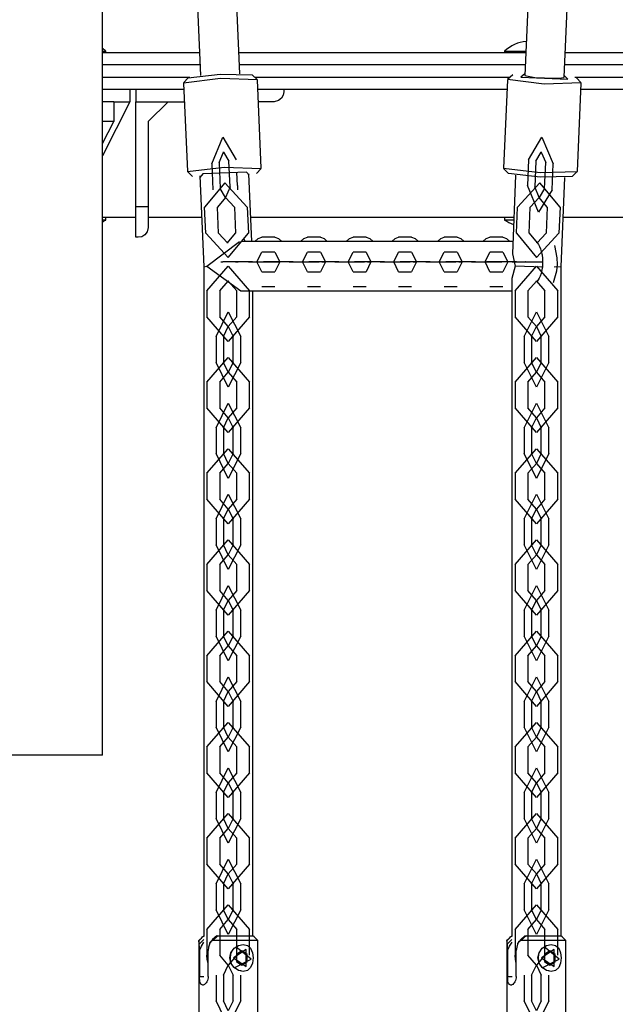
# Model space of a CAD drawing. Units: inches. Extents: x 226 to 368, y 115 to 304.
# Drawn here: x 297 to 299, y 261 to 265 of the extents above; entities that cross this region are included whole.
import ezdxf

# ---------------------------------------------------------------- set-up
doc = ezdxf.new("R2010")
doc.units = ezdxf.units.IN
doc.header["$MEASUREMENT"] = 0
doc.layers.add('Ebene 1', color=7, linetype='Continuous')

# ---------------------------------------------------------------- blocks, each defined once
blk = doc.blocks.new('block 2')
at = {"layer": 'Ebene 1', "color": 179, "lineweight": 25, "true_color": 0x1a171b}
for points in [[(296.2326, 294.4981), (297.5236, 264.9933)], [(297.6831, 265.0004), (296.3922, 294.5052)], [(300.1305, 294.498), (298.8396, 264.9926)], [(298.9995, 264.9859), (300.2904, 294.4907)], [(297.1267, 262.2367), (297.1267, 274.0639)], [(297.1267, 265.0872), (297.1267, 268.132)], [(297.1267, 265.1027), (297.1267, 268.1316)], [(297.1267, 265.0917), (297.136, 265.0917), (297.1391, 265.0917)], [(297.1267, 265.0868), (297.3262, 265.0868), (297.5195, 265.0868)], [(297.1271, 265.0868), (297.1846, 265.0868)], [(297.1391, 265.0868), (297.1391, 265.0917)], [(297.6793, 265.0868), (298.4404, 265.0868), (298.8438, 265.0868)], [(298.7576, 265.0917), (298.7576, 265.0868)], [(298.7576, 265.0917), (298.7825, 265.0917), (298.8438, 265.0917)], [(299.004, 265.0868), (301.4338, 265.0868)], [(297.5215, 265.0367), (297.3272, 265.0367), (297.1271, 265.0367)], [(298.8414, 265.0367), (298.4069, 265.0367), (297.6817, 265.0367)], [(301.4338, 265.0367), (299.0019, 265.0367)], [(297.1271, 264.9869), (297.3066, 264.9869), (297.4809, 264.9869)], [(297.7544, 264.9757), (297.6042, 264.9802), (297.4547, 264.9625)], [(297.474, 264.984), (297.4551, 264.9633)], [(297.474, 264.984), (297.6032, 264.999), (297.7334, 264.9954)], [(297.7541, 264.9764), (297.7334, 264.9954)], [(297.7427, 264.9869), (298.3677, 264.9869), (298.7807, 264.9869)], [(298.7904, 264.9954), (298.7694, 264.9764)], [(298.84, 265.0004), (298.8238, 264.9866), (299.0147, 264.978), (298.9998, 264.9933)], [(298.8396, 264.9926), (298.8796, 264.9855), (298.9595, 264.9819)], [(298.9595, 264.9819), (298.9885, 264.9831), (298.9995, 264.9855)], [(299.0426, 264.9869), (301.4338, 264.9869)], [(299.0684, 264.9633), (299.0491, 264.984)], [(297.4547, 264.9625), (297.4706, 264.6038)], [(297.7699, 264.6169), (297.7544, 264.9757)], [(298.7687, 264.9757), (298.7532, 264.6169)], [(299.0684, 264.9633), (298.9182, 264.9576), (298.7694, 264.9764)], [(299.0529, 264.6038), (299.0684, 264.9625)], [(297.4561, 264.9368), (297.2935, 264.9368), (297.1267, 264.9368)], [(297.2366, 264.9368), (297.2366, 264.8867)], [(297.2618, 264.9368), (297.2618, 264.8867)], [(298.7669, 264.9368), (298.3752, 264.9368), (297.7562, 264.9368)], [(297.8619, 264.927), (297.8592, 264.9132), (297.8519, 264.9008), (297.8395, 264.891), (297.822, 264.8867)], [(297.8619, 264.9368), (297.8619, 264.927)], [(301.4338, 264.9368), (299.0677, 264.9368)], [(297.1719, 264.8867), (297.1267, 264.8867)], [(297.2366, 264.8867), (297.1267, 264.6669)], [(297.1719, 264.8867), (297.1719, 264.8067)], [(297.1719, 264.8867), (297.2366, 264.8867)], [(297.2618, 264.8867), (297.392, 264.8867)], [(297.2618, 264.4619), (297.2618, 264.8867)], [(297.3117, 264.8067), (297.392, 264.8867)], [(297.392, 264.8867), (297.4582, 264.8867)], [(297.822, 264.8867), (297.793, 264.8867), (297.7582, 264.8867)], [(297.1719, 264.8067), (297.1267, 264.8067)], [(297.1267, 264.7172), (297.1719, 264.8067)], [(297.3117, 264.8067), (297.3117, 264.4619)], [(297.1267, 262.2367), (297.1267, 264.6674)], [(297.4709, 264.6031), (297.6197, 264.6217), (297.7696, 264.6162)], [(297.4709, 264.6031), (297.4916, 264.584)], [(297.5205, 264.5859), (297.5367, 264.2171)], [(297.7207, 264.5887), (297.7107, 264.6014), (297.5329, 264.594), (297.5209, 264.5799)], [(297.6735, 264.547), (297.6707, 264.5994)], [(297.7324, 264.3194), (297.7203, 264.5947)], [(297.7506, 264.5954), (297.7696, 264.6162)], [(298.7532, 264.6169), (298.9023, 264.5994), (299.0529, 264.6038)], [(298.7535, 264.6162), (298.7728, 264.5954)], [(299.0315, 264.584), (298.9017, 264.5806), (298.7728, 264.5954)], [(298.8024, 264.5887), (298.789, 264.2693)], [(298.9867, 264.2171), (299.0026, 264.5799)], [(299.0315, 264.584), (299.0522, 264.6031)], [(297.6735, 264.547), (297.6735, 264.5382), (297.6735, 264.5294)], [(297.2618, 264.4619), (297.3117, 264.4619)], [(297.2618, 264.3368), (297.2618, 264.3703), (297.2618, 264.4619)], [(297.3117, 264.4619), (297.3117, 264.4144), (297.3117, 264.377)], [(297.545, 264.3541), (297.5405, 264.4584)], [(298.8052, 264.3541), (298.8097, 264.4584)], [(297.1391, 264.4069), (297.136, 264.4069), (297.1267, 264.4069)], [(297.1267, 262.2367), (297.1267, 264.3995)], [(297.2618, 264.4169), (297.1271, 264.4169)], [(297.1391, 264.4069), (297.1391, 264.4169)], [(297.5281, 264.4169), (297.3117, 264.4169)], [(298.7952, 264.4169), (297.7279, 264.4169)], [(298.7576, 264.4169), (298.7576, 264.4069)], [(298.7949, 264.4069), (298.7676, 264.4069), (298.7576, 264.4069)], [(301.4338, 264.4169), (298.9957, 264.4169)], [(297.3117, 264.377), (297.3076, 264.3589), (297.298, 264.3467), (297.2852, 264.3392), (297.2714, 264.3368)], [(297.2714, 264.3368), (297.2618, 264.3368)], [(297.5498, 264.2194), (297.6824, 264.3194)], [(298.7911, 264.3194), (297.6931, 264.3194)], [(297.7055, 264.3213), (297.7, 264.3322)], [(297.7448, 264.3194), (297.7579, 264.3325), (297.7727, 264.3368)], [(297.8254, 264.3368), (297.7727, 264.3368)], [(297.8254, 264.3368), (297.8402, 264.3325), (297.8537, 264.3194)], [(297.9294, 264.3194), (297.9432, 264.3325), (297.958, 264.3368)], [(298.0104, 264.3368), (297.958, 264.3368)], [(298.0104, 264.3368), (298.0252, 264.3325), (298.0383, 264.3194)], [(298.1148, 264.3194), (298.1279, 264.3325), (298.143, 264.3368)], [(298.1954, 264.3368), (298.143, 264.3368)], [(298.1954, 264.3368), (298.2102, 264.3325), (298.2237, 264.3194)], [(298.2994, 264.3194), (298.3129, 264.3325), (298.3277, 264.3368)], [(298.3804, 264.3368), (298.3277, 264.3368)], [(298.3804, 264.3368), (298.3952, 264.3325), (298.4087, 264.3194)], [(298.4848, 264.3194), (298.4982, 264.3325), (298.513, 264.3368)], [(298.5654, 264.3368), (298.513, 264.3368)], [(298.5654, 264.3368), (298.5802, 264.3325), (298.5937, 264.3194)], [(298.6695, 264.3194), (298.6832, 264.3325), (298.6977, 264.3368)], [(298.7504, 264.3368), (298.6977, 264.3368)], [(298.7504, 264.3368), (298.7652, 264.3325), (298.7787, 264.3194)], [(298.8861, 264.317), (298.8879, 264.3155), (298.8913, 264.3127), (298.8955, 264.3072), (298.8996, 264.2993), (298.9034, 264.2898), (298.9065, 264.2786), (298.9096, 264.2652), (298.9113, 264.2511), (298.9116, 264.2352), (298.911, 264.2197), (298.9089, 264.2045), (298.9058, 264.1904), (298.902, 264.1797), (298.8979, 264.171), (298.8941, 264.1646), (298.8906, 264.1601), (298.8875, 264.1579), (298.8861, 264.1568)], [(298.9557, 264.1534), (298.9692, 264.2006), (298.9716, 264.2271), (298.9712, 264.2538), (298.9619, 264.3032)], [(298.789, 264.2693), (298.8, 264.2194)], [(297.5367, 264.2171), (297.5498, 264.2194)], [(297.5498, 264.2194), (297.6869, 264.1195)], [(297.6063, 264.2369), (297.6097, 264.2369), (297.6139, 264.2369)], [(297.6662, 264.2369), (297.6139, 264.2369)], [(297.6662, 264.2369), (297.6707, 264.2369), (297.6766, 264.2369)], [(297.7713, 264.2369), (297.7748, 264.2369), (297.7789, 264.2369)], [(297.8316, 264.2369), (297.7789, 264.2369)], [(297.8316, 264.2369), (297.8361, 264.2369), (297.8413, 264.2369)], [(297.9563, 264.2369), (297.9598, 264.2369), (297.9636, 264.2369)], [(298.0163, 264.2369), (297.9636, 264.2369)], [(298.0163, 264.2369), (298.0211, 264.2369), (298.0266, 264.2369)], [(298.1413, 264.2369), (298.1448, 264.2369), (298.1489, 264.2369)], [(298.2013, 264.2369), (298.1489, 264.2369)], [(298.2013, 264.2369), (298.2061, 264.2369), (298.2113, 264.2369)], [(298.3263, 264.2369), (298.3298, 264.2369), (298.3339, 264.2369)], [(298.3863, 264.2369), (298.3339, 264.2369)], [(298.3863, 264.2369), (298.3911, 264.2369), (298.3966, 264.2369)], [(298.5117, 264.2369), (298.5148, 264.2369), (298.5189, 264.2369)], [(298.5713, 264.2369), (298.5189, 264.2369)], [(298.5713, 264.2369), (298.5761, 264.2369), (298.5816, 264.2369)], [(298.6763, 264.2369), (298.6798, 264.2369), (298.6839, 264.2369)], [(298.7363, 264.2369), (298.6839, 264.2369)], [(298.7363, 264.2369), (298.7408, 264.2369), (298.7466, 264.2369)], [(298.8, 264.2194), (298.7866, 264.1692)], [(298.9141, 264.2151), (298.8, 264.2194)], [(297.5367, 264.2171), (297.5367, 261.5012)], [(298.9867, 264.2171), (298.9585, 264.2151)], [(298.9867, 261.5032), (298.9867, 264.2171)], [(298.7866, 264.1692), (298.7866, 261.5008)], [(297.5498, 264.1195), (297.5498, 264.0144)], [(297.6869, 264.1195), (298.7866, 264.1195)], [(297.7365, 261.5032), (297.7365, 264.1195)], [(298.8, 264.1195), (298.8, 264.0144)], [(297.6869, 263.8294), (297.6869, 263.9343)], [(298.9368, 263.8294), (298.9368, 263.9343)], [(297.5498, 263.7494), (297.5498, 263.6444)], [(298.8, 263.7494), (298.8, 263.6444)], [(297.6869, 263.4594), (297.6869, 263.5641)], [(298.9368, 263.4594), (298.9368, 263.5641)], [(297.5498, 263.3794), (297.5498, 263.2742)], [(298.8, 263.3794), (298.8, 263.2742)], [(297.6869, 263.0894), (297.6869, 263.1944)], [(298.9368, 263.0894), (298.9368, 263.1944)], [(297.5498, 263.0093), (297.5498, 262.9045)], [(298.8, 263.0093), (298.8, 262.9045)], [(297.6869, 262.7194), (297.6869, 262.8244)], [(298.9368, 262.7194), (298.9368, 262.8244)], [(297.5498, 262.6391), (297.5498, 262.5345)], [(298.8, 262.6391), (298.8, 262.5345)], [(297.6869, 262.3492), (297.6869, 262.4544)], [(298.9368, 262.3492), (298.9368, 262.4544)], [(297.5498, 262.2694), (297.5498, 262.1644)], [(298.8, 262.2694), (298.8, 262.1644)], [(297.1267, 262.2367), (296.9948, 262.2367), (296.6498, 262.2367), (296.2233, 262.2367), (295.8782, 262.2367), (295.7466, 262.2367)], [(297.6869, 261.9795), (297.6869, 262.0843)], [(298.9368, 261.9795), (298.9368, 262.0843)], [(297.5498, 261.8994), (297.5498, 261.7944)], [(298.8, 261.8994), (298.8, 261.7944)], [(297.6869, 261.6095), (297.6869, 261.7141)], [(298.9368, 261.6095), (298.9368, 261.7141)], [(297.5167, 261.484), (297.5191, 261.4864), (297.5222, 261.4891), (297.5243, 261.4915), (297.5271, 261.4941), (297.5322, 261.4991), (297.537, 261.5039)], [(297.5498, 261.5294), (297.5498, 261.4244)], [(297.5956, 261.5039), (297.5898, 261.4991), (297.5842, 261.4941), (297.5811, 261.4915), (297.5784, 261.4891), (297.576, 261.4864), (297.5736, 261.484)], [(297.5894, 261.5039), (297.5901, 261.5039), (297.5911, 261.5039), (297.5918, 261.5039), (297.5929, 261.5039), (297.5942, 261.5039), (297.5956, 261.5039)], [(297.5956, 261.5039), (297.6869, 261.5039), (297.7362, 261.5039)], [(297.7503, 261.4902), (297.7465, 261.4941), (297.741, 261.4991), (297.7362, 261.5039)], [(298.7666, 261.484), (298.7694, 261.4864), (298.7721, 261.4891), (298.7742, 261.4915), (298.7773, 261.4941), (298.7821, 261.4991), (298.7869, 261.5039)], [(298.8, 261.5294), (298.8, 261.4244)], [(298.8458, 261.5039), (298.8396, 261.4991), (298.8341, 261.4941), (298.831, 261.4915), (298.8286, 261.4891), (298.8259, 261.4864), (298.8234, 261.484)], [(298.8393, 261.5039), (298.8403, 261.5039), (298.841, 261.5039), (298.8421, 261.5039), (298.8431, 261.5039), (298.8441, 261.5039), (298.8458, 261.5039)], [(298.8458, 261.5039), (298.9368, 261.5039), (298.9861, 261.5039)], [(299.0002, 261.4902), (298.9964, 261.4941), (298.9909, 261.4991), (298.9861, 261.5039)], [(297.5229, 261.4902), (297.5167, 261.484)], [(297.5184, 261.47), (297.5181, 261.4736), (297.5178, 261.4767), (297.5174, 261.4793), (297.5174, 261.4814), (297.5171, 261.4824), (297.5167, 261.4834), (297.5167, 261.484)], [(297.5167, 261.484), (297.5167, 261.0239)], [(297.5374, 261.4884), (297.5184, 261.47)], [(297.5198, 261.444), (297.5195, 261.4507), (297.5191, 261.4571), (297.5191, 261.4605), (297.5188, 261.4638), (297.5188, 261.4655), (297.5184, 261.4669), (297.5184, 261.4686), (297.5184, 261.47)], [(297.5198, 261.444), (297.5274, 261.4619), (297.5377, 261.4774)], [(297.5598, 261.47), (297.5567, 261.4574), (297.555, 261.444)], [(297.5898, 261.5032), (297.5729, 261.4891), (297.5598, 261.4729)], [(297.5736, 261.484), (297.5715, 261.4834), (297.5691, 261.4827), (297.5677, 261.4817), (297.5656, 261.4803), (297.5639, 261.4786), (297.5622, 261.476), (297.5608, 261.4733), (297.5598, 261.47)], [(297.7565, 261.484), (297.6948, 261.484), (297.5736, 261.484)], [(297.7376, 261.4137), (297.7351, 261.3925), (297.7269, 261.3749), (297.7138, 261.3632), (297.6966, 261.3589), (297.6773, 261.3632), (297.6597, 261.3749), (297.6473, 261.3925), (297.6425, 261.4137), (297.6473, 261.4347), (297.6597, 261.4528), (297.6773, 261.4645), (297.6966, 261.4686), (297.7138, 261.4645), (297.7269, 261.4528), (297.7351, 261.4347), (297.7376, 261.4137), (297.7376, 261.4137)], [(297.7565, 261.484), (297.7503, 261.4902)], [(297.7565, 261.0239), (297.7565, 261.484)], [(298.7735, 261.4902), (298.7666, 261.484)], [(298.7683, 261.47), (298.768, 261.4736), (298.768, 261.4767), (298.7676, 261.4793), (298.7673, 261.4814), (298.7669, 261.4824), (298.7669, 261.4834), (298.7666, 261.484)], [(298.7666, 261.484), (298.7666, 261.0239)], [(298.7873, 261.4884), (298.7683, 261.47)], [(298.7697, 261.444), (298.7694, 261.4507), (298.769, 261.4571), (298.769, 261.4605), (298.7687, 261.4638), (298.7687, 261.4655), (298.7687, 261.4669), (298.7683, 261.4686), (298.7683, 261.47)], [(298.7697, 261.444), (298.7773, 261.4619), (298.7883, 261.4774)], [(298.8097, 261.47), (298.8066, 261.4574), (298.8048, 261.444)], [(298.84, 261.5032), (298.8231, 261.4891), (298.8097, 261.4729)], [(298.8234, 261.484), (298.8214, 261.4834), (298.8193, 261.4827), (298.8176, 261.4817), (298.8155, 261.4803), (298.8138, 261.4786), (298.8121, 261.476), (298.8107, 261.4733), (298.8097, 261.47)], [(299.0064, 261.484), (298.9451, 261.484), (298.8234, 261.484)], [(298.9874, 261.4137), (298.985, 261.3925), (298.9774, 261.3749), (298.964, 261.3632), (298.9468, 261.3589), (298.9275, 261.3632), (298.9099, 261.3749), (298.8972, 261.3925), (298.8924, 261.4137), (298.8972, 261.4347), (298.9099, 261.4528), (298.9275, 261.4645), (298.9464, 261.4686), (298.964, 261.4645), (298.9774, 261.4528), (298.985, 261.4347), (298.9874, 261.4137), (298.9874, 261.4137)], [(299.0064, 261.484), (299.0002, 261.4902)], [(299.0064, 261.0239), (299.0064, 261.484)], [(297.5198, 261.444), (297.5198, 261.3389)], [(297.555, 261.3918), (297.5512, 261.408), (297.5498, 261.4244)], [(297.555, 261.3389), (297.555, 261.444)], [(297.6507, 261.4416), (297.6452, 261.4285), (297.6435, 261.4137)], [(297.6573, 261.4137), (297.709, 261.379), (297.709, 261.4485), (297.6573, 261.4137), (297.6573, 261.4137)], [(297.66, 261.3742), (297.7296, 261.4087), (297.6673, 261.4585)], [(297.6917, 261.4426), (297.67, 261.4281)], [(297.67, 261.4281), (297.67, 261.3995)], [(297.7131, 261.4281), (297.6917, 261.4426)], [(297.7069, 261.4281), (297.7131, 261.4281)], [(297.7131, 261.3995), (297.7131, 261.4281)], [(298.7697, 261.444), (298.7697, 261.3389)], [(298.8048, 261.3918), (298.8011, 261.408), (298.8, 261.4244)], [(298.8048, 261.3389), (298.8048, 261.444)], [(298.9006, 261.4416), (298.8955, 261.4285), (298.8934, 261.4137)], [(298.9072, 261.4137), (298.9588, 261.379), (298.9588, 261.4485), (298.9072, 261.4137), (298.9072, 261.4137)], [(298.9103, 261.3742), (298.9795, 261.4087), (298.9175, 261.4585)], [(298.9416, 261.4426), (298.9199, 261.4281)], [(298.9199, 261.4281), (298.9199, 261.3995)], [(298.9633, 261.4281), (298.9416, 261.4426)], [(298.9568, 261.4281), (298.9633, 261.4281)], [(298.9633, 261.3995), (298.9633, 261.4281)], [(297.6435, 261.4137), (297.6445, 261.402), (297.6483, 261.3908)], [(297.67, 261.3995), (297.6917, 261.3851)], [(297.6917, 261.3851), (297.7131, 261.3995)], [(297.7069, 261.3995), (297.7131, 261.3995)], [(298.8934, 261.4137), (298.8948, 261.402), (298.8982, 261.3908)], [(298.9199, 261.3995), (298.9416, 261.3851)], [(298.9416, 261.3851), (298.9633, 261.3995)], [(298.9568, 261.3995), (298.9633, 261.3995)], [(297.6859, 261.3639), (297.6859, 261.3625), (297.6862, 261.3611)], [(298.9354, 261.3639), (298.9361, 261.3625), (298.9361, 261.3611)], [(297.555, 261.3389), (297.5546, 261.3332), (297.5536, 261.3275), (297.5515, 261.3222), (297.5495, 261.3174), (297.5467, 261.3131), (297.5436, 261.3096), (297.5405, 261.3067), (297.537, 261.3046), (297.535, 261.3039), (297.5326, 261.3039), (297.5302, 261.3043), (297.5277, 261.3057), (297.5257, 261.3077), (297.5236, 261.311), (297.5222, 261.3148), (297.5215, 261.3194), (297.5205, 261.3248), (297.5198, 261.3303), (297.5198, 261.3346), (297.5198, 261.3389)], [(297.5198, 261.3389), (297.5377, 261.3389)], [(298.8048, 261.3389), (298.8045, 261.3332), (298.8035, 261.3275), (298.8017, 261.3222), (298.7993, 261.3174), (298.7966, 261.3131), (298.7938, 261.3096), (298.7904, 261.3067), (298.7869, 261.3046), (298.7849, 261.3039), (298.7828, 261.3039), (298.78, 261.3043), (298.7776, 261.3057), (298.7756, 261.3077), (298.7735, 261.311), (298.7721, 261.3148), (298.7711, 261.3194), (298.7704, 261.3248), (298.77, 261.3303), (298.7697, 261.3346), (298.7697, 261.3389)], [(298.7697, 261.3389), (298.7883, 261.3389)]]:
    blk.add_lwpolyline(points, dxfattribs=at)
at = {"layer": 'Ebene 1', "color": 9, "lineweight": 25, "true_color": 0xa9d2ac}
for points in [[(297.5691, 264.6341), (297.6146, 264.7425), (297.6687, 264.6514)], [(298.8545, 264.6514), (298.9089, 264.7425), (298.9544, 264.6341)], [(297.5991, 264.6395), (297.6173, 264.6824), (297.6387, 264.6462)], [(297.617, 264.6824), (297.6173, 264.6831), (297.6173, 264.6822), (297.617, 264.6824), (297.617, 264.6824)], [(298.8844, 264.6462), (298.9065, 264.6824), (298.9244, 264.6395)], [(298.9058, 264.6829), (298.9065, 264.6831), (298.9065, 264.6822), (298.9058, 264.6829), (298.9058, 264.6829)], [(297.5691, 264.6341), (297.5736, 264.5294)], [(297.5991, 264.6395), (297.6035, 264.5346)], [(297.6435, 264.5418), (297.6387, 264.6462)], [(298.8545, 264.6514), (298.85, 264.547)], [(298.8844, 264.6462), (298.8799, 264.5418)], [(298.9199, 264.5346), (298.9244, 264.6395)], [(298.9499, 264.5294), (298.9544, 264.6341)], [(297.7134, 264.4584), (297.6225, 264.558), (297.5405, 264.4584)], [(297.6435, 264.5418), (297.6252, 264.4984), (297.6035, 264.5346)], [(298.983, 264.4584), (298.9006, 264.558), (298.8097, 264.4584)], [(298.9499, 264.5294), (298.8955, 264.4386), (298.85, 264.547)], [(298.9199, 264.5346), (298.8982, 264.4984), (298.8799, 264.5418)], [(297.6618, 264.4584), (297.6252, 264.4984), (297.5922, 264.4584)], [(297.6249, 264.4984), (297.6252, 264.4988), (297.6252, 264.4981), (297.6249, 264.4984), (297.6249, 264.4984)], [(297.6256, 264.4984), (297.6249, 264.4988), (297.6249, 264.4981), (297.6256, 264.4984), (297.6256, 264.4984)], [(298.9309, 264.4584), (298.8982, 264.4984), (298.8617, 264.4584)], [(298.8979, 264.4984), (298.8982, 264.4988), (298.8982, 264.4981), (298.8979, 264.4984), (298.8979, 264.4984)], [(298.8986, 264.4984), (298.8979, 264.4988), (298.8979, 264.4981), (298.8986, 264.4984), (298.8986, 264.4984)], [(297.597, 264.3541), (297.5922, 264.4584)], [(297.6618, 264.4584), (297.6662, 264.3541)], [(297.7134, 264.4584), (297.7183, 264.3541)], [(298.8572, 264.3541), (298.8617, 264.4584)], [(298.9309, 264.4584), (298.9265, 264.3541)], [(298.983, 264.4584), (298.9781, 264.3541)], [(297.545, 264.3541), (297.6359, 264.2542), (297.7183, 264.3541)], [(297.597, 264.3541), (297.6332, 264.3141), (297.6662, 264.3541)], [(298.8052, 264.3541), (298.8872, 264.2542), (298.9781, 264.3541)], [(298.8572, 264.3541), (298.8899, 264.3141), (298.9265, 264.3541)], [(297.6339, 264.3141), (297.6332, 264.3146), (297.6332, 264.3134), (297.6339, 264.3141), (297.6339, 264.3141)], [(298.8906, 264.3141), (298.8899, 264.3146), (298.8899, 264.3134), (298.8906, 264.3141), (298.8906, 264.3141)], [(297.7727, 264.1966), (297.7527, 264.2369), (297.7727, 264.2767)], [(297.8254, 264.2767), (297.7727, 264.2767)], [(297.8254, 264.2767), (297.8454, 264.2369), (297.8254, 264.1966)], [(297.958, 264.1966), (297.9381, 264.2369), (297.958, 264.2767)], [(298.0104, 264.2767), (297.958, 264.2767)], [(298.0104, 264.2767), (298.0304, 264.2369), (298.0104, 264.1966)], [(298.143, 264.1966), (298.1227, 264.2369), (298.143, 264.2767)], [(298.1954, 264.2767), (298.143, 264.2767)], [(298.1954, 264.2767), (298.2154, 264.2369), (298.1954, 264.1966)], [(298.3277, 264.1966), (298.3081, 264.2369), (298.3277, 264.2767)], [(298.3804, 264.2767), (298.3277, 264.2767)], [(298.3804, 264.2767), (298.4004, 264.2369), (298.3804, 264.1966)], [(298.513, 264.1966), (298.4927, 264.2369), (298.513, 264.2767)], [(298.5654, 264.2767), (298.513, 264.2767)], [(298.5654, 264.2767), (298.5854, 264.2369), (298.5654, 264.1966)], [(298.6977, 264.1966), (298.6781, 264.2369), (298.6977, 264.2767)], [(298.7504, 264.2767), (298.6977, 264.2767)], [(298.7504, 264.2767), (298.7704, 264.2369), (298.7504, 264.1966)], [(297.5498, 264.1195), (297.6366, 264.2194), (297.7231, 264.1195)], [(297.7183, 264.2369), (297.6656, 264.2369)], [(297.7351, 264.2369), (297.6804, 264.2369), (297.6656, 264.2369)], [(297.6807, 264.2369), (297.68, 264.2369), (297.6804, 264.2369), (297.6807, 264.2369), (297.6807, 264.2369)], [(297.7183, 264.2369), (297.7727, 264.2369), (297.7875, 264.2369)], [(297.7351, 264.2369), (297.7875, 264.2369)], [(297.7527, 264.2362), (297.7527, 264.2369), (297.7531, 264.2369), (297.7527, 264.2362), (297.7527, 264.2362)], [(297.773, 264.2369), (297.7723, 264.2369), (297.7727, 264.2369), (297.773, 264.2369), (297.773, 264.2369)], [(297.7868, 264.2369), (297.8395, 264.2369)], [(297.8833, 264.2369), (297.8306, 264.2369)], [(297.9002, 264.2369), (297.8454, 264.2369), (297.8306, 264.2369)], [(297.8457, 264.2369), (297.8447, 264.2369), (297.8454, 264.2369), (297.8457, 264.2369), (297.8457, 264.2369)], [(297.8454, 264.2362), (297.845, 264.2369), (297.8454, 264.2369), (297.8454, 264.2362), (297.8454, 264.2362)], [(297.8833, 264.2369), (297.9381, 264.2369), (297.9525, 264.2369)], [(297.9002, 264.2369), (297.9525, 264.2369)], [(297.9384, 264.2369), (297.9377, 264.2369), (297.9381, 264.2369), (297.9384, 264.2369), (297.9384, 264.2369)], [(297.9381, 264.2362), (297.9377, 264.2369), (297.9381, 264.2369), (297.9381, 264.2362), (297.9381, 264.2362)], [(297.9522, 264.2369), (298.0045, 264.2369)], [(298.0683, 264.2369), (298.0159, 264.2369)], [(298.0852, 264.2369), (298.0304, 264.2369), (298.0159, 264.2369)], [(298.0304, 264.2362), (298.03, 264.2369), (298.0307, 264.2369), (298.0304, 264.2362), (298.0304, 264.2362)], [(298.0307, 264.2369), (298.03, 264.2369), (298.0304, 264.2369), (298.0307, 264.2369), (298.0307, 264.2369)], [(298.0683, 264.2369), (298.1227, 264.2369), (298.1375, 264.2369)], [(298.0852, 264.2369), (298.1375, 264.2369)], [(298.1234, 264.2369), (298.1224, 264.2369), (298.1227, 264.2369), (298.1234, 264.2369), (298.1234, 264.2369)], [(298.1227, 264.2362), (298.1227, 264.2369), (298.1231, 264.2369), (298.1227, 264.2362), (298.1227, 264.2362)], [(298.1368, 264.2369), (298.1896, 264.2369)], [(298.2533, 264.2369), (298.2009, 264.2369)], [(298.2698, 264.2369), (298.2154, 264.2369), (298.2009, 264.2369)], [(298.2161, 264.2369), (298.2147, 264.2369), (298.2154, 264.2369), (298.2161, 264.2369), (298.2161, 264.2369)], [(298.2154, 264.2362), (298.2154, 264.2369), (298.2154, 264.2369), (298.2154, 264.2362), (298.2154, 264.2362)], [(298.2533, 264.2369), (298.3081, 264.2369), (298.3225, 264.2369)], [(298.2698, 264.2369), (298.3225, 264.2369)], [(298.3084, 264.2369), (298.3074, 264.2369), (298.3081, 264.2369), (298.3084, 264.2369), (298.3084, 264.2369)], [(298.3081, 264.2362), (298.3077, 264.2369), (298.3081, 264.2369), (298.3081, 264.2362), (298.3081, 264.2362)], [(298.3222, 264.2369), (298.3742, 264.2369)], [(298.4383, 264.2369), (298.3856, 264.2369)], [(298.4552, 264.2369), (298.4004, 264.2369), (298.3856, 264.2369)], [(298.4007, 264.2369), (298.4, 264.2369), (298.4004, 264.2369), (298.4007, 264.2369), (298.4007, 264.2369)], [(298.4004, 264.2362), (298.4, 264.2369), (298.4007, 264.2369), (298.4004, 264.2362), (298.4004, 264.2362)], [(298.4383, 264.2369), (298.4927, 264.2369), (298.5075, 264.2369)], [(298.4552, 264.2369), (298.5075, 264.2369)], [(298.4931, 264.2369), (298.4924, 264.2369), (298.4927, 264.2369), (298.4931, 264.2369), (298.4931, 264.2369)], [(298.4927, 264.2362), (298.4924, 264.2369), (298.4931, 264.2369), (298.4927, 264.2362), (298.4927, 264.2362)], [(298.5068, 264.2369), (298.5596, 264.2369)], [(298.6233, 264.2369), (298.5709, 264.2369)], [(298.6398, 264.2369), (298.5854, 264.2369), (298.5709, 264.2369)], [(298.5861, 264.2369), (298.585, 264.2369), (298.5854, 264.2369), (298.5861, 264.2369), (298.5861, 264.2369)], [(298.5854, 264.2362), (298.5854, 264.2369), (298.5857, 264.2369), (298.5854, 264.2362), (298.5854, 264.2362)], [(298.6233, 264.2369), (298.6781, 264.2369), (298.6925, 264.2369)], [(298.6398, 264.2369), (298.6925, 264.2369)], [(298.6784, 264.2369), (298.6774, 264.2369), (298.6781, 264.2369), (298.6784, 264.2369), (298.6784, 264.2369)], [(298.6781, 264.2362), (298.6777, 264.2369), (298.6781, 264.2369), (298.6781, 264.2362), (298.6781, 264.2362)], [(298.6922, 264.2369), (298.7442, 264.2369)], [(298.7883, 264.2369), (298.7359, 264.2369)], [(298.8052, 264.2369), (298.7504, 264.2369), (298.7359, 264.2369)], [(298.7508, 264.2369), (298.7501, 264.2369), (298.7504, 264.2369), (298.7508, 264.2369), (298.7508, 264.2369)], [(298.7704, 264.2362), (298.77, 264.2369), (298.7704, 264.2369), (298.7704, 264.2362), (298.7704, 264.2362)], [(298.7883, 264.2369), (298.8427, 264.2369), (298.8576, 264.2369)], [(298.8, 264.1195), (298.8865, 264.2194), (298.9733, 264.1195)], [(298.8052, 264.2369), (298.8576, 264.2369)], [(298.8434, 264.2369), (298.8424, 264.2369), (298.8427, 264.2369), (298.8434, 264.2369), (298.8434, 264.2369)], [(298.8569, 264.2369), (298.9096, 264.2369)], [(297.7727, 264.1966), (297.8254, 264.1966)], [(297.958, 264.1966), (298.0104, 264.1966)], [(298.143, 264.1966), (298.1954, 264.1966)], [(298.3277, 264.1966), (298.3804, 264.1966)], [(298.513, 264.1966), (298.5654, 264.1966)], [(298.6977, 264.1966), (298.7504, 264.1966)], [(297.6022, 264.1195), (297.6366, 264.1594), (297.6714, 264.1195)], [(297.637, 264.1594), (297.6363, 264.1591), (297.6363, 264.1598), (297.637, 264.1594), (297.637, 264.1594)], [(298.852, 264.1195), (298.8865, 264.1594), (298.9213, 264.1195)], [(298.8868, 264.1594), (298.8865, 264.1591), (298.8865, 264.1598), (298.8868, 264.1594), (298.8868, 264.1594)], [(297.6022, 264.1195), (297.6022, 264.0144)], [(297.6714, 264.0144), (297.6714, 264.1195)], [(297.7231, 264.0144), (297.7231, 264.1195)], [(297.7727, 264.1367), (297.8254, 264.1367)], [(297.958, 264.1367), (298.0104, 264.1367)], [(298.143, 264.1367), (298.1954, 264.1367)], [(298.3277, 264.1367), (298.3804, 264.1367)], [(298.513, 264.1367), (298.5654, 264.1367)], [(298.6977, 264.1367), (298.7504, 264.1367)], [(298.852, 264.1195), (298.852, 264.0144)], [(298.9213, 264.0144), (298.9213, 264.1195)], [(298.9733, 264.0144), (298.9733, 264.1195)], [(297.5867, 263.9343), (297.6366, 264.0345), (297.6869, 263.9343)], [(298.8369, 263.9343), (298.8865, 264.0345), (298.9368, 263.9343)], [(297.7231, 264.0144), (297.6366, 263.9145), (297.5498, 264.0144)], [(297.6714, 264.0144), (297.6366, 263.9744), (297.6022, 264.0144)], [(298.9733, 264.0144), (298.8865, 263.9145), (298.8, 264.0144)], [(298.9213, 264.0144), (298.8865, 263.9744), (298.852, 264.0144)], [(297.6166, 263.9343), (297.6366, 263.9744), (297.6566, 263.9343)], [(297.637, 263.9744), (297.6363, 263.9737), (297.6363, 263.9748), (297.637, 263.9744), (297.637, 263.9744)], [(297.637, 263.9744), (297.6366, 263.9737), (297.6366, 263.9748), (297.637, 263.9744), (297.637, 263.9744)], [(298.8669, 263.9343), (298.8865, 263.9744), (298.9065, 263.9343)], [(298.8868, 263.9744), (298.8865, 263.9737), (298.8865, 263.9748), (298.8868, 263.9744), (298.8868, 263.9744)], [(298.8868, 263.9744), (298.8865, 263.9737), (298.8865, 263.9748), (298.8868, 263.9744), (298.8868, 263.9744)], [(297.5867, 263.9343), (297.5867, 263.8294)], [(297.6166, 263.9343), (297.6166, 263.8294)], [(297.6566, 263.8294), (297.6566, 263.9343)], [(298.8369, 263.9343), (298.8369, 263.8294)], [(298.8669, 263.9343), (298.8669, 263.8294)], [(298.9065, 263.8294), (298.9065, 263.9343)], [(297.5498, 263.7494), (297.6366, 263.8494), (297.7231, 263.7494)], [(297.6869, 263.8294), (297.6366, 263.7293), (297.5867, 263.8294)], [(297.6566, 263.8294), (297.6366, 263.7892), (297.6166, 263.8294)], [(298.8, 263.7494), (298.8865, 263.8494), (298.9733, 263.7494)], [(298.9368, 263.8294), (298.8865, 263.7293), (298.8369, 263.8294)], [(298.9065, 263.8294), (298.8865, 263.7892), (298.8669, 263.8294)], [(297.6022, 263.7494), (297.6366, 263.7892), (297.6714, 263.7494)], [(297.637, 263.7892), (297.6363, 263.7889), (297.6363, 263.7896), (297.637, 263.7892), (297.637, 263.7892)], [(297.637, 263.7892), (297.6366, 263.7889), (297.6366, 263.7896), (297.637, 263.7892), (297.637, 263.7892)], [(298.852, 263.7494), (298.8865, 263.7892), (298.9213, 263.7494)], [(298.8868, 263.7892), (298.8865, 263.7889), (298.8865, 263.7896), (298.8868, 263.7892), (298.8868, 263.7892)], [(298.8868, 263.7892), (298.8865, 263.7889), (298.8865, 263.7896), (298.8868, 263.7892), (298.8868, 263.7892)], [(297.6022, 263.7494), (297.6022, 263.6444)], [(297.6714, 263.6444), (297.6714, 263.7494)], [(297.7231, 263.6444), (297.7231, 263.7494)], [(298.852, 263.7494), (298.852, 263.6444)], [(298.9213, 263.6444), (298.9213, 263.7494)], [(298.9733, 263.6444), (298.9733, 263.7494)], [(297.5867, 263.5641), (297.6366, 263.6644), (297.6869, 263.5641)], [(298.8369, 263.5641), (298.8865, 263.6644), (298.9368, 263.5641)], [(297.7231, 263.6444), (297.6366, 263.5445), (297.5498, 263.6444)], [(297.6714, 263.6444), (297.6366, 263.6044), (297.6022, 263.6444)], [(298.9733, 263.6444), (298.8865, 263.5445), (298.8, 263.6444)], [(298.9213, 263.6444), (298.8865, 263.6044), (298.852, 263.6444)], [(297.6166, 263.5641), (297.6366, 263.6044), (297.6566, 263.5641)], [(297.637, 263.6044), (297.6363, 263.6041), (297.6363, 263.6048), (297.637, 263.6044), (297.637, 263.6044)], [(297.637, 263.6044), (297.6366, 263.6041), (297.6366, 263.6048), (297.637, 263.6044), (297.637, 263.6044)], [(298.8669, 263.5641), (298.8865, 263.6044), (298.9065, 263.5641)], [(298.8868, 263.6044), (298.8865, 263.6041), (298.8865, 263.6048), (298.8868, 263.6044), (298.8868, 263.6044)], [(298.8868, 263.6044), (298.8865, 263.6041), (298.8865, 263.6048), (298.8868, 263.6044), (298.8868, 263.6044)], [(297.5867, 263.5641), (297.5867, 263.4594)], [(297.6166, 263.5641), (297.6166, 263.4594)], [(297.6566, 263.4594), (297.6566, 263.5641)], [(298.8369, 263.5641), (298.8369, 263.4594)], [(298.8669, 263.5641), (298.8669, 263.4594)], [(298.9065, 263.4594), (298.9065, 263.5641)], [(297.5498, 263.3794), (297.6366, 263.4792), (297.7231, 263.3794)], [(298.8, 263.3794), (298.8865, 263.4792), (298.9733, 263.3794)], [(297.6869, 263.4594), (297.6366, 263.3591), (297.5867, 263.4594)], [(297.6566, 263.4594), (297.6366, 263.4192), (297.6166, 263.4594)], [(298.9368, 263.4594), (298.8865, 263.3591), (298.8369, 263.4594)], [(298.9065, 263.4594), (298.8865, 263.4192), (298.8669, 263.4594)], [(297.6022, 263.3794), (297.6366, 263.4192), (297.6714, 263.3794)], [(297.637, 263.4192), (297.6363, 263.4189), (297.6363, 263.4199), (297.637, 263.4192), (297.637, 263.4192)], [(297.637, 263.4192), (297.6366, 263.4189), (297.6366, 263.4199), (297.637, 263.4192), (297.637, 263.4192)], [(298.852, 263.3794), (298.8865, 263.4192), (298.9213, 263.3794)], [(298.8868, 263.4192), (298.8865, 263.4189), (298.8865, 263.4199), (298.8868, 263.4192), (298.8868, 263.4192)], [(298.8868, 263.4192), (298.8865, 263.4189), (298.8865, 263.4199), (298.8868, 263.4192), (298.8868, 263.4192)], [(297.6022, 263.3794), (297.6022, 263.2742)], [(297.6714, 263.2742), (297.6714, 263.3794)], [(297.7231, 263.2742), (297.7231, 263.3794)], [(298.852, 263.3794), (298.852, 263.2742)], [(298.9213, 263.2742), (298.9213, 263.3794)], [(298.9733, 263.2742), (298.9733, 263.3794)], [(297.7231, 263.2742), (297.6366, 263.1743), (297.5498, 263.2742)], [(297.5867, 263.1944), (297.6366, 263.2944), (297.6869, 263.1944)], [(297.6714, 263.2742), (297.6366, 263.2344), (297.6022, 263.2742)], [(298.9733, 263.2742), (298.8865, 263.1743), (298.8, 263.2742)], [(298.8369, 263.1944), (298.8865, 263.2944), (298.9368, 263.1944)], [(298.9213, 263.2742), (298.8865, 263.2344), (298.852, 263.2742)], [(297.6166, 263.1944), (297.6366, 263.2344), (297.6566, 263.1944)], [(297.637, 263.2344), (297.6363, 263.2341), (297.6363, 263.2348), (297.637, 263.2344), (297.637, 263.2344)], [(297.637, 263.2344), (297.6366, 263.2341), (297.6366, 263.2348), (297.637, 263.2344), (297.637, 263.2344)], [(298.8669, 263.1944), (298.8865, 263.2344), (298.9065, 263.1944)], [(298.8868, 263.2344), (298.8865, 263.2341), (298.8865, 263.2348), (298.8868, 263.2344), (298.8868, 263.2344)], [(298.8868, 263.2344), (298.8865, 263.2341), (298.8865, 263.2348), (298.8868, 263.2344), (298.8868, 263.2344)], [(297.5867, 263.1944), (297.5867, 263.0894)], [(297.6166, 263.1944), (297.6166, 263.0894)], [(297.6566, 263.0894), (297.6566, 263.1944)], [(298.8369, 263.1944), (298.8369, 263.0894)], [(298.8669, 263.1944), (298.8669, 263.0894)], [(298.9065, 263.0894), (298.9065, 263.1944)], [(297.5498, 263.0093), (297.6366, 263.1095), (297.7231, 263.0093)], [(298.8, 263.0093), (298.8865, 263.1095), (298.9733, 263.0093)], [(297.6869, 263.0894), (297.6366, 262.9891), (297.5867, 263.0894)], [(297.6566, 263.0894), (297.6366, 263.0494), (297.6166, 263.0894)], [(298.9368, 263.0894), (298.8865, 262.9891), (298.8369, 263.0894)], [(298.9065, 263.0894), (298.8865, 263.0494), (298.8669, 263.0894)], [(297.6022, 263.0093), (297.6366, 263.0494), (297.6714, 263.0093)], [(297.637, 263.0494), (297.6363, 263.0487), (297.6363, 263.0499), (297.637, 263.0494), (297.637, 263.0494)], [(297.637, 263.0494), (297.6366, 263.0487), (297.6366, 263.0499), (297.637, 263.0494), (297.637, 263.0494)], [(298.852, 263.0093), (298.8865, 263.0494), (298.9213, 263.0093)], [(298.8868, 263.0494), (298.8865, 263.0487), (298.8865, 263.0499), (298.8868, 263.0494), (298.8868, 263.0494)], [(298.8868, 263.0494), (298.8865, 263.0487), (298.8865, 263.0499), (298.8868, 263.0494), (298.8868, 263.0494)], [(297.6022, 263.0093), (297.6022, 262.9045)], [(297.6714, 262.9045), (297.6714, 263.0093)], [(297.7231, 262.9045), (297.7231, 263.0093)], [(298.852, 263.0093), (298.852, 262.9045)], [(298.9213, 262.9045), (298.9213, 263.0093)], [(298.9733, 262.9045), (298.9733, 263.0093)], [(297.7231, 262.9045), (297.6366, 262.8043), (297.5498, 262.9045)], [(297.5867, 262.8244), (297.6366, 262.9243), (297.6869, 262.8244)], [(297.6714, 262.9045), (297.6366, 262.8642), (297.6022, 262.9045)], [(298.9733, 262.9045), (298.8865, 262.8043), (298.8, 262.9045)], [(298.8369, 262.8244), (298.8865, 262.9243), (298.9368, 262.8244)], [(298.9213, 262.9045), (298.8865, 262.8642), (298.852, 262.9045)], [(297.6166, 262.8244), (297.6366, 262.8642), (297.6566, 262.8244)], [(297.637, 262.8642), (297.6363, 262.8639), (297.6363, 262.8647), (297.637, 262.8642), (297.637, 262.8642)], [(297.637, 262.8642), (297.6366, 262.8639), (297.6366, 262.8647), (297.637, 262.8642), (297.637, 262.8642)], [(298.8669, 262.8244), (298.8865, 262.8642), (298.9065, 262.8244)], [(298.8868, 262.8642), (298.8865, 262.8639), (298.8865, 262.8647), (298.8868, 262.8642), (298.8868, 262.8642)], [(298.8868, 262.8642), (298.8865, 262.8639), (298.8865, 262.8647), (298.8868, 262.8642), (298.8868, 262.8642)], [(297.5867, 262.8244), (297.5867, 262.7194)], [(297.6166, 262.8244), (297.6166, 262.7194)], [(297.6566, 262.7194), (297.6566, 262.8244)], [(298.8369, 262.8244), (298.8369, 262.7194)], [(298.8669, 262.8244), (298.8669, 262.7194)], [(298.9065, 262.7194), (298.9065, 262.8244)], [(297.5498, 262.6391), (297.6366, 262.7393), (297.7231, 262.6391)], [(297.6869, 262.7194), (297.6366, 262.6195), (297.5867, 262.7194)], [(297.6566, 262.7194), (297.6366, 262.6794), (297.6166, 262.7194)], [(298.8, 262.6391), (298.8865, 262.7393), (298.9733, 262.6391)], [(298.9368, 262.7194), (298.8865, 262.6195), (298.8369, 262.7194)], [(298.9065, 262.7194), (298.8865, 262.6794), (298.8669, 262.7194)], [(297.6022, 262.6391), (297.6366, 262.6794), (297.6714, 262.6391)], [(297.637, 262.6794), (297.6363, 262.6791), (297.6363, 262.6797), (297.637, 262.6794), (297.637, 262.6794)], [(297.637, 262.6794), (297.6366, 262.6791), (297.6366, 262.6797), (297.637, 262.6794), (297.637, 262.6794)], [(298.852, 262.6391), (298.8865, 262.6794), (298.9213, 262.6391)], [(298.8868, 262.6794), (298.8865, 262.6791), (298.8865, 262.6797), (298.8868, 262.6794), (298.8868, 262.6794)], [(298.8868, 262.6794), (298.8865, 262.6791), (298.8865, 262.6797), (298.8868, 262.6794), (298.8868, 262.6794)], [(297.6022, 262.6391), (297.6022, 262.5345)], [(297.6714, 262.5345), (297.6714, 262.6391)], [(297.7231, 262.5345), (297.7231, 262.6391)], [(298.852, 262.6391), (298.852, 262.5345)], [(298.9213, 262.5345), (298.9213, 262.6391)], [(298.9733, 262.5345), (298.9733, 262.6391)], [(297.5867, 262.4544), (297.6366, 262.5542), (297.6869, 262.4544)], [(298.8369, 262.4544), (298.8865, 262.5542), (298.9368, 262.4544)], [(297.7231, 262.5345), (297.6366, 262.4343), (297.5498, 262.5345)], [(297.6714, 262.5345), (297.6366, 262.4942), (297.6022, 262.5345)], [(298.9733, 262.5345), (298.8865, 262.4343), (298.8, 262.5345)], [(298.9213, 262.5345), (298.8865, 262.4942), (298.852, 262.5345)], [(297.6166, 262.4544), (297.6366, 262.4942), (297.6566, 262.4544)], [(297.637, 262.4942), (297.6363, 262.4939), (297.6363, 262.4949), (297.637, 262.4942), (297.637, 262.4942)], [(297.637, 262.4942), (297.6366, 262.4939), (297.6366, 262.4949), (297.637, 262.4942), (297.637, 262.4942)], [(298.8669, 262.4544), (298.8865, 262.4942), (298.9065, 262.4544)], [(298.8868, 262.4942), (298.8865, 262.4939), (298.8865, 262.4949), (298.8868, 262.4942), (298.8868, 262.4942)], [(298.8868, 262.4942), (298.8865, 262.4939), (298.8865, 262.4949), (298.8868, 262.4942), (298.8868, 262.4942)], [(297.5867, 262.4544), (297.5867, 262.3492)], [(297.6166, 262.4544), (297.6166, 262.3492)], [(297.6566, 262.3492), (297.6566, 262.4544)], [(298.8369, 262.4544), (298.8369, 262.3492)], [(298.8669, 262.4544), (298.8669, 262.3492)], [(298.9065, 262.3492), (298.9065, 262.4544)], [(297.5498, 262.2694), (297.6366, 262.3693), (297.7231, 262.2694)], [(297.6869, 262.3492), (297.6366, 262.2495), (297.5867, 262.3492)], [(297.6566, 262.3492), (297.6366, 262.3094), (297.6166, 262.3492)], [(298.8, 262.2694), (298.8865, 262.3693), (298.9733, 262.2694)], [(298.9368, 262.3492), (298.8865, 262.2495), (298.8369, 262.3492)], [(298.9065, 262.3492), (298.8865, 262.3094), (298.8669, 262.3492)], [(297.6022, 262.2694), (297.6366, 262.3094), (297.6714, 262.2694)], [(297.637, 262.3094), (297.6363, 262.3091), (297.6363, 262.3097), (297.637, 262.3094), (297.637, 262.3094)], [(297.637, 262.3094), (297.6366, 262.3091), (297.6366, 262.3097), (297.637, 262.3094), (297.637, 262.3094)], [(298.852, 262.2694), (298.8865, 262.3094), (298.9213, 262.2694)], [(298.8868, 262.3094), (298.8865, 262.3091), (298.8865, 262.3097), (298.8868, 262.3094), (298.8868, 262.3094)], [(298.8868, 262.3094), (298.8865, 262.3091), (298.8865, 262.3097), (298.8868, 262.3094), (298.8868, 262.3094)], [(297.6022, 262.2694), (297.6022, 262.1644)], [(297.6714, 262.1644), (297.6714, 262.2694)], [(297.7231, 262.1644), (297.7231, 262.2694)], [(298.852, 262.2694), (298.852, 262.1644)], [(298.9213, 262.1644), (298.9213, 262.2694)], [(298.9733, 262.1644), (298.9733, 262.2694)], [(297.5867, 262.0843), (297.6366, 262.1845), (297.6869, 262.0843)], [(298.8369, 262.0843), (298.8865, 262.1845), (298.9368, 262.0843)], [(297.7231, 262.1644), (297.6366, 262.0641), (297.5498, 262.1644)], [(297.6714, 262.1644), (297.6366, 262.1244), (297.6022, 262.1644)], [(298.9733, 262.1644), (298.8865, 262.0641), (298.8, 262.1644)], [(298.9213, 262.1644), (298.8865, 262.1244), (298.852, 262.1644)], [(297.6166, 262.0843), (297.6366, 262.1244), (297.6566, 262.0843)], [(297.637, 262.1244), (297.6363, 262.1237), (297.6363, 262.1249), (297.637, 262.1244), (297.637, 262.1244)], [(297.637, 262.1244), (297.6366, 262.1237), (297.6366, 262.1249), (297.637, 262.1244), (297.637, 262.1244)], [(298.8669, 262.0843), (298.8865, 262.1244), (298.9065, 262.0843)], [(298.8868, 262.1244), (298.8865, 262.1237), (298.8865, 262.1249), (298.8868, 262.1244), (298.8868, 262.1244)], [(298.8868, 262.1244), (298.8865, 262.1237), (298.8865, 262.1249), (298.8868, 262.1244), (298.8868, 262.1244)], [(297.5867, 262.0843), (297.5867, 261.9795)], [(297.6166, 262.0843), (297.6166, 261.9795)], [(297.6566, 261.9795), (297.6566, 262.0843)], [(298.8369, 262.0843), (298.8369, 261.9795)], [(298.8669, 262.0843), (298.8669, 261.9795)], [(298.9065, 261.9795), (298.9065, 262.0843)], [(297.5498, 261.8994), (297.6366, 261.9993), (297.7231, 261.8994)], [(298.8, 261.8994), (298.8865, 261.9993), (298.9733, 261.8994)], [(297.6869, 261.9795), (297.6366, 261.8793), (297.5867, 261.9795)], [(297.6566, 261.9795), (297.6366, 261.9392), (297.6166, 261.9795)], [(298.9368, 261.9795), (298.8865, 261.8793), (298.8369, 261.9795)], [(298.9065, 261.9795), (298.8865, 261.9392), (298.8669, 261.9795)], [(297.6022, 261.8994), (297.6366, 261.9392), (297.6714, 261.8994)], [(297.637, 261.9392), (297.6363, 261.9391), (297.6363, 261.9397), (297.637, 261.9392), (297.637, 261.9392)], [(297.637, 261.9392), (297.6366, 261.9391), (297.6366, 261.9397), (297.637, 261.9392), (297.637, 261.9392)], [(298.852, 261.8994), (298.8865, 261.9392), (298.9213, 261.8994)], [(298.8868, 261.9392), (298.8865, 261.9391), (298.8865, 261.9397), (298.8868, 261.9392), (298.8868, 261.9392)], [(298.8868, 261.9392), (298.8865, 261.9391), (298.8865, 261.9397), (298.8868, 261.9392), (298.8868, 261.9392)], [(297.6022, 261.8994), (297.6022, 261.7944)], [(297.6714, 261.7944), (297.6714, 261.8994)], [(297.7231, 261.7944), (297.7231, 261.8994)], [(298.852, 261.8994), (298.852, 261.7944)], [(298.9213, 261.7944), (298.9213, 261.8994)], [(298.9733, 261.7944), (298.9733, 261.8994)], [(297.7231, 261.7944), (297.6366, 261.6944), (297.5498, 261.7944)], [(297.5867, 261.7141), (297.6366, 261.8143), (297.6869, 261.7141)], [(297.6714, 261.7944), (297.6366, 261.7544), (297.6022, 261.7944)], [(298.9733, 261.7944), (298.8865, 261.6944), (298.8, 261.7944)], [(298.8369, 261.7141), (298.8865, 261.8143), (298.9368, 261.7141)], [(298.9213, 261.7944), (298.8865, 261.7544), (298.852, 261.7944)], [(297.6166, 261.7141), (297.6366, 261.7544), (297.6566, 261.7141)], [(297.637, 261.7544), (297.6363, 261.754), (297.6363, 261.7547), (297.637, 261.7544), (297.637, 261.7544)], [(297.637, 261.7544), (297.6366, 261.754), (297.6366, 261.7547), (297.637, 261.7544), (297.637, 261.7544)], [(298.8669, 261.7141), (298.8865, 261.7544), (298.9065, 261.7141)], [(298.8868, 261.7544), (298.8865, 261.754), (298.8865, 261.7547), (298.8868, 261.7544), (298.8868, 261.7544)], [(298.8868, 261.7544), (298.8865, 261.754), (298.8865, 261.7547), (298.8868, 261.7544), (298.8868, 261.7544)], [(297.5867, 261.7141), (297.5867, 261.6095)], [(297.6166, 261.7141), (297.6166, 261.6095)], [(297.6566, 261.6095), (297.6566, 261.7141)], [(298.8369, 261.7141), (298.8369, 261.6095)], [(298.8669, 261.7141), (298.8669, 261.6095)], [(298.9065, 261.6095), (298.9065, 261.7141)], [(297.5498, 261.5294), (297.6366, 261.6292), (297.7231, 261.5294)], [(298.8, 261.5294), (298.8865, 261.6292), (298.9733, 261.5294)], [(297.6869, 261.6095), (297.6366, 261.5093), (297.5867, 261.6095)], [(297.6566, 261.6095), (297.6366, 261.5692), (297.6166, 261.6095)], [(298.9368, 261.6095), (298.8865, 261.5093), (298.8369, 261.6095)], [(298.9065, 261.6095), (298.8865, 261.5692), (298.8669, 261.6095)], [(297.6022, 261.5294), (297.6366, 261.5692), (297.6714, 261.5294)], [(297.637, 261.5692), (297.6363, 261.5689), (297.6363, 261.5701), (297.637, 261.5692), (297.637, 261.5692)], [(297.637, 261.5692), (297.6366, 261.5689), (297.6366, 261.5701), (297.637, 261.5692), (297.637, 261.5692)], [(298.852, 261.5294), (298.8865, 261.5692), (298.9213, 261.5294)], [(298.8868, 261.5692), (298.8865, 261.5689), (298.8865, 261.5701), (298.8868, 261.5692), (298.8868, 261.5692)], [(298.8868, 261.5692), (298.8865, 261.5689), (298.8865, 261.5701), (298.8868, 261.5692), (298.8868, 261.5692)], [(297.6022, 261.5294), (297.6022, 261.4244)], [(297.6714, 261.4244), (297.6714, 261.5294)], [(297.7231, 261.4244), (297.7231, 261.5294)], [(298.852, 261.5294), (298.852, 261.4244)], [(298.9213, 261.4244), (298.9213, 261.5294)], [(298.9733, 261.4244), (298.9733, 261.5294)], [(297.6714, 261.4244), (297.6366, 261.3844), (297.6022, 261.4244)], [(298.9213, 261.4244), (298.8865, 261.3844), (298.852, 261.4244)], [(297.6166, 261.3444), (297.6366, 261.3844), (297.6566, 261.3444)], [(297.637, 261.3844), (297.6363, 261.384), (297.6363, 261.3847), (297.637, 261.3844), (297.637, 261.3844)], [(297.637, 261.3844), (297.6366, 261.384), (297.6366, 261.3847), (297.637, 261.3844), (297.637, 261.3844)], [(298.8669, 261.3444), (298.8865, 261.3844), (298.9065, 261.3444)], [(298.8868, 261.3844), (298.8865, 261.384), (298.8865, 261.3847), (298.8868, 261.3844), (298.8868, 261.3844)], [(298.8868, 261.3844), (298.8865, 261.384), (298.8865, 261.3847), (298.8868, 261.3844), (298.8868, 261.3844)], [(297.5867, 261.3444), (297.5867, 261.2394)], [(297.6166, 261.3444), (297.6166, 261.2394)], [(297.6566, 261.2394), (297.6566, 261.3444)], [(297.6869, 261.2394), (297.6869, 261.3444)], [(298.8369, 261.3444), (298.8369, 261.2394)], [(298.8669, 261.3444), (298.8669, 261.2394)], [(298.9065, 261.2394), (298.9065, 261.3444)], [(298.9368, 261.2394), (298.9368, 261.3444)], [(297.6869, 261.2394), (297.6366, 261.1391), (297.5867, 261.2394)], [(297.6566, 261.2394), (297.6366, 261.1992), (297.6166, 261.2394)], [(298.9368, 261.2394), (298.8865, 261.1391), (298.8369, 261.2394)], [(298.9065, 261.2394), (298.8865, 261.1992), (298.8669, 261.2394)]]:
    blk.add_lwpolyline(points, dxfattribs=at)
at = {"layer": 'Ebene 1', "color": 179, "lineweight": 25, "true_color": 0x1a171b}
for points in [[(297.1391, 265.0917), (297.1354, 265.0956), (297.1312, 265.0992), (297.1267, 265.1027)], [(298.8455, 265.1313), (298.8128, 265.1283), (298.7818, 265.1147), (298.7576, 265.0917)], [(297.1267, 264.3992), (297.1312, 264.4016), (297.135, 264.4042), (297.1391, 264.4069)], [(298.7576, 264.4069), (298.769, 264.3995), (298.7814, 264.3932), (298.7938, 264.3887)]]:
    blk.add_open_spline(points, degree=3, dxfattribs=at)

msp = doc.modelspace()

# ---------------------------------------------------------------- block references
at = {"layer": 'Ebene 1'}
msp.add_blockref('block 2', (0, 0), dxfattribs=at)

doc.saveas('drawing.dxf')
